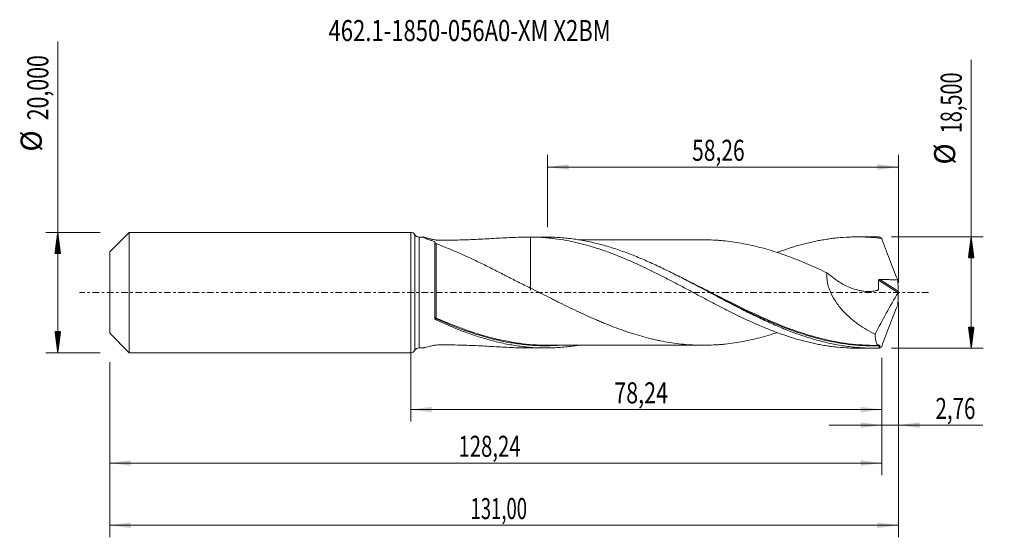
# Model space of a CAD drawing. Units: millimetres. Extents: x -65 to 99, y -41 to 45.
import ezdxf

# ---------------------------------------------------------------- set-up
doc = ezdxf.new("R2010")
doc.units = ezdxf.units.MM
doc.linetypes.add('CENTER', pattern=[47.5, 22, -8.5, 8.5, -8.5])
for name, color, linetype in [('1', 4, 'Continuous'), ('2', 7, 'Continuous'), ('SK1', 4, 'Continuous'), ('SK2', 7, 'Continuous'), ('SK4', 2, 'CENTER'), ('SK6', 5, 'Continuous')]:
    doc.layers.add(name, color=color, linetype=linetype)
doc.styles.add('iso_b_vert', font='simplex.shx')
doc.dimstyles.get("Standard").update_dxf_attribs({"dimtxt": 0.18, "dimasz": 0.18, "dimexe": 0.18, "dimexo": 0.0625, "dimgap": 0.09, "dimtad": 1, "dimzin": 0, "dimdsep": 52, "dimtxsty": 'Standard', "dimcen": 0.09, "dimadec": 0, "dimazin": 0, "dimtfac": 1, "dimtdec": 4, "dimtofl": 0, "dimtmove": 0, "dimatfit": 3, "dimfxl": 1, "dimtolj": 1, "dimtzin": 0, "dimarcsym": 0})

# ---------------------------------------------------------------- blocks, each defined once
blk = doc.blocks.new('_U0')
at = {"layer": 'SK2', "lineweight": 13}
for p, q in [((0, -1.5875), (0, -21.463398)), ((78.235, -10.8375), (78.235, -21.463398)), ((0, -19.463398), (78.235, -19.463398))]:
    blk.add_line(p, q, dxfattribs=at)
at = {"layer": 'SK2', "lineweight": 18}
for points in [[(0, -19.463398), (3.499998, -19.002615), (3.500002, -19.924182)], [(78.235, -19.463398), (74.735002, -19.924182), (74.734998, -19.002615)]]:
    blk.add_solid(points, dxfattribs=at)
at = {"layer": 'SK2', "lineweight": 13, "insert": (33.795935, -18.430765), "char_height": 3.5, "attachment_point": 7, "line_spacing_factor": 1.084337, "style": 'iso_b_vert'}
blk.add_mtext('\\W0.7495;78,24', dxfattribs=at)
blk = doc.blocks.new('_U1')
at = {"layer": 'SK2', "lineweight": 13}
for p, q in [((81, -1.5875), (81, -40.692985)), ((-50, -11.5875), (-50, -40.692985)), ((-50, -38.692985), (81, -38.692985))]:
    blk.add_line(p, q, dxfattribs=at)
at = {"layer": 'SK2', "lineweight": 18}
for points in [[(-50, -38.692985), (-46.500002, -38.232202), (-46.499998, -39.153769)], [(81, -38.692985), (77.500002, -39.153769), (77.499998, -38.232202)]]:
    blk.add_solid(points, dxfattribs=at)
at = {"layer": 'SK2', "lineweight": 13, "insert": (9.929835, -37.660352), "char_height": 3.5, "attachment_point": 7, "line_spacing_factor": 1.084337, "style": 'iso_b_vert'}
blk.add_mtext('\\W0.6440;131,00', dxfattribs=at)
blk = doc.blocks.new('_U2')
at = {"layer": 'SK2', "lineweight": 13}
for p, q in [((22.74, 10.8375), (22.74, 22.859119)), ((81, 1.5875), (81, 22.859119)), ((22.74, 20.859119), (81, 20.859119))]:
    blk.add_line(p, q, dxfattribs=at)
at = {"layer": 'SK2', "lineweight": 18}
for points in [[(22.74, 20.859119), (26.239998, 21.319903), (26.240002, 20.398335)], [(81, 20.859119), (77.500002, 20.398335), (77.499998, 21.319903)]]:
    blk.add_solid(points, dxfattribs=at)
at = {"layer": 'SK2', "lineweight": 13, "insert": (46.732701, 21.891753), "char_height": 3.5, "attachment_point": 7, "line_spacing_factor": 1.084337, "style": 'iso_b_vert'}
blk.add_mtext('\\W0.7317;58,26', dxfattribs=at)
blk = doc.blocks.new('_U3')
at = {"layer": 'SK2', "lineweight": 13}
for p, q in [((81, -1.5875), (81, -24.052503)), ((78.235, -10.8375), (78.235, -24.052503)), ((69.485, -22.052503), (94.996491, -22.052503))]:
    blk.add_line(p, q, dxfattribs=at)
at = {"layer": 'SK2', "lineweight": 18}
for points in [[(78.235, -22.052503), (74.735002, -22.513287), (74.734998, -21.591719)], [(81, -22.052503), (84.499998, -21.591719), (84.500002, -22.513287)]]:
    blk.add_solid(points, dxfattribs=at)
at = {"layer": 'SK2', "lineweight": 13, "insert": (87.15186, -21.01987), "char_height": 3.5, "attachment_point": 7, "line_spacing_factor": 1.084337, "style": 'iso_b_vert'}
blk.add_mtext('\\W0.7150;2,76', dxfattribs=at)
blk = doc.blocks.new('_U4')
at = {"layer": 'SK2', "lineweight": 13}
for p, q in [((78.235, -10.8375), (78.235, -30.343428)), ((-50, -11.5875), (-50, -30.343428)), ((-50, -28.343428), (78.235, -28.343428))]:
    blk.add_line(p, q, dxfattribs=at)
at = {"layer": 'SK2', "lineweight": 18}
for points in [[(-50, -28.343428), (-46.500002, -27.882645), (-46.499998, -28.804212)], [(78.235, -28.343428), (74.735002, -28.804212), (74.734998, -27.882645)]]:
    blk.add_solid(points, dxfattribs=at)
at = {"layer": 'SK2', "lineweight": 13, "insert": (7.925635, -27.310795), "char_height": 3.5, "attachment_point": 7, "line_spacing_factor": 1.084337, "style": 'iso_b_vert'}
blk.add_mtext('\\W0.7079;128,24', dxfattribs=at)

msp = doc.modelspace()

# ---------------------------------------------------------------- hatches: boundary and pattern name
at = {"layer": '2', "lineweight": 13}
h = msp.add_hatch(dxfattribs=at)
h.set_pattern_fill('ANSI31', color=256, scale=0.0062, style=0)
h.paths.add_polyline_path([(93.083, 9.25), (93.544, 5.75), (92.623, 5.75)])
h = msp.add_hatch(dxfattribs=at)
h.set_pattern_fill('ANSI31', color=256, scale=0.0062, style=0)
h.paths.add_polyline_path([(93.083, -9.25), (92.623, -5.75), (93.544, -5.75)])
at = {"layer": 'SK2', "lineweight": 13}
h = msp.add_hatch(dxfattribs=at)
h.set_pattern_fill('ANSI31', color=256, scale=0.0062, style=0)
h.paths.add_polyline_path([(-58.625, 10), (-58.164, 6.5), (-59.086, 6.5)])
h = msp.add_hatch(dxfattribs=at)
h.set_pattern_fill('ANSI31', color=256, scale=0.0062, style=0)
h.paths.add_polyline_path([(-58.625, -10), (-59.086, -6.5), (-58.164, -6.5)])

# ---------------------------------------------------------------- linework, layer by layer
at = {"layer": '1', "lineweight": 18}
for p, q in [((0, -10), (0, 10)), ((2.018, 9.202), (1.385, 9.202)), ((4, -4.315), (4, 8.42)), ((22.466, 9.215), (19.664, 9.213)), ((76.868, 9.249), (74.118, 9.247)), ((1.385, -9.202), (2.018, -9.202)), ((19.664, -9.213), (22.466, -9.215)), ((74.118, -9.247), (76.868, -9.249))]:
    msp.add_line(p, q, dxfattribs=at)
at = {"layer": '1', "lineweight": 13}
for p, q in [((0.692, 9.601), (0.692, -9.601)), ((1.385, 9.202), (1.385, -9.202)), ((77.68, 2.029), (80.953, -0.043)), ((77.903, 2.189), (80.969, 0.248))]:
    msp.add_line(p, q, dxfattribs=at)
at = {"layer": '1', "lineweight": 18}
for centre, start, end in [((0, 9.2), 30.08171, 90), ((1.384, 10.002), 210.08171, 270.03581), ((0, -9.2), 270, 329.91829), ((1.384, -10.002), 89.96419, 149.91829)]:
    msp.add_arc(centre, 0.8, start, end, dxfattribs=at)
at = {"layer": '1', "lineweight": 13}
for centre, major_axis, ratio, start_param, end_param in [((4.182, -4.263), (-0.0194, -0.0981), 0.561614, -1.9094183, -0.5556008), ((4.25, -4.286), (0.0408, 0.0913), 0.219748, 1.1119058, 2.6740527)]:
    msp.add_ellipse(centre, major_axis=major_axis, ratio=ratio, start_param=start_param, end_param=end_param, dxfattribs=at)
at = {"layer": '1', "lineweight": 18}
for points, knots in [([(4, 8.42), (3.816, 8.491), (3.636, 8.56), (3.293, 8.69), (3.129, 8.752), (2.898, 8.84), (2.823, 8.868), (2.68, 8.922), (2.612, 8.948), (2.418, 9.021), (2.306, 9.064), (2.172, 9.117), (2.133, 9.133), (2.068, 9.16), (2.043, 9.172), (2.01, 9.189), (2, 9.195), (2, 9.201), (2.003, 9.202), (2.011, 9.202)], [0, 0, 0, 0, 0.1714305, 0.1714305, 0.342861, 0.342861, 0.4285763, 0.4285763, 0.5142915, 0.5142915, 0.685722, 0.685722, 0.7714373, 0.7714373, 0.8571525, 0.8571525, 0.9428678, 0.9428678, 1, 1, 1, 1]), ([(2.067, 9.195), (2.077, 9.193), (2.088, 9.191), (2.133, 9.182), (2.175, 9.173), (2.322, 9.14), (2.446, 9.111), (2.733, 9.042), (2.898, 9.002), (3.25, 8.918), (3.44, 8.873), (3.736, 8.805), (3.837, 8.781), (3.965, 8.752), (3.991, 8.746), (4.049, 8.737), (4.08, 8.734), (4.173, 8.727), (4.238, 8.727), (4.558, 8.721), (4.814, 8.717), (6.096, 8.704), (7.12, 8.712), (8.654, 8.748), (9.165, 8.764), (10.179, 8.802), (10.683, 8.824), (12.184, 8.897), (13.172, 8.954), (15.126, 9.064), (16.091, 9.117), (18.004, 9.193), (18.952, 9.216), (19.892, 9.213)], [0, 0, 0, 0, 0.0069897, 0.0069897, 0.0264605, 0.0264605, 0.0654021, 0.0654021, 0.1043437, 0.1043437, 0.1432853, 0.1432853, 0.1627561, 0.1627561, 0.1676237, 0.1676237, 0.1724914, 0.1724914, 0.1822268, 0.1822268, 0.2211684, 0.2211684, 0.3769347, 0.3769347, 0.4548179, 0.4548179, 0.5327011, 0.5327011, 0.6884674, 0.6884674, 0.8442337, 0.8442337, 1, 1, 1, 1]), ([(4.251, 8.118), (4.237, 8.124), (4.222, 8.13), (4.192, 8.144), (4.175, 8.153), (4.142, 8.172), (4.124, 8.182), (4.091, 8.205), (4.075, 8.217), (4.05, 8.239), (4.04, 8.25), (4.023, 8.268), (4.017, 8.277), (4.003, 8.301), (4, 8.313), (4, 8.324)], [0, 0, 0, 0, 0.125, 0.125, 0.25, 0.25, 0.375, 0.375, 0.5, 0.5, 0.625, 0.625, 0.75, 0.75, 1, 1, 1, 1]), ([(19.892, 9.213), (19.892, 8.755), (19.892, 8.293), (19.892, 7.521), (19.892, 7.211), (19.892, 6.599), (19.892, 6.295), (19.892, 5.393), (19.892, 4.802), (19.892, 3.93), (19.892, 3.642), (19.892, 3.071), (19.892, 2.79), (19.892, 2.238), (19.892, 1.967), (19.892, 1.567), (19.892, 1.435), (19.892, 1.239), (19.892, 1.141), (19.892, 1.045), (19.892, 0.98), (19.892, 0.947), (19.892, 0.907), (19.892, 0.895), (19.892, 0.877), (19.892, 0.871), (19.892, 0.854), (19.892, 0.822), (19.892, 0.791), (19.892, 0.731), (19.892, 0.694), (19.892, 0.591), (19.892, 0.535), (19.892, 0.4), (19.892, 0.358), (19.892, 0.369), (19.892, 0.385), (19.892, 0.429), (19.892, 0.447), (19.892, 0.489), (19.892, 0.513), (19.892, 0.595), (19.892, 0.66), (19.892, 0.739)], [0, 0, 0, 0, 0.0915814, 0.0915814, 0.1522369, 0.1522369, 0.2128924, 0.2128924, 0.3342033, 0.3342033, 0.3948588, 0.3948588, 0.4555143, 0.4555143, 0.5161697, 0.5161697, 0.5464975, 0.5464975, 0.5616613, 0.5692433, 0.5692433, 0.5768252, 0.5768252, 0.5806162, 0.5806162, 0.5844071, 0.5844071, 0.5919891, 0.607153, 0.607153, 0.6374807, 0.6374807, 0.6981362, 0.6981362, 0.8194471, 0.8194471, 0.8801026, 0.8801026, 0.9104303, 0.9104303, 0.9407581, 0.9407581, 1, 1, 1, 1]), ([(19.892, 9.213), (20.505, 9.21), (21.116, 9.19), (22.031, 9.135), (22.335, 9.112), (22.942, 9.058), (23.245, 9.027), (24.155, 8.921), (24.761, 8.835), (25.971, 8.629), (26.575, 8.51), (27.785, 8.242), (28.391, 8.093), (29.301, 7.846), (29.604, 7.759), (30.212, 7.58), (30.517, 7.487), (31.127, 7.293), (31.432, 7.193), (32.044, 6.985), (32.351, 6.877), (33.269, 6.544), (33.879, 6.311), (34.793, 5.946), (35.097, 5.822), (35.703, 5.567), (36.006, 5.437), (36.915, 5.041), (37.52, 4.769), (38.73, 4.207), (39.334, 3.915), (40.545, 3.323), (41.151, 3.021), (42.061, 2.557), (42.365, 2.4), (42.973, 2.085), (43.277, 1.927), (43.888, 1.609), (44.194, 1.448), (44.806, 1.125), (45.113, 0.963), (46.03, 0.474), (46.639, 0.149), (47.552, -0.336), (47.855, -0.497), (48.462, -0.82), (48.764, -0.982), (49.672, -1.463), (50.277, -1.779), (51.487, -2.407), (52.09, -2.719), (53.301, -3.328), (53.907, -3.627), (54.817, -4.068), (55.121, -4.213), (55.729, -4.5), (56.034, -4.641), (56.645, -4.92), (56.951, -5.057), (57.564, -5.327), (57.87, -5.46), (58.786, -5.851), (59.395, -6.099), (60.307, -6.452), (60.61, -6.567), (61.216, -6.791), (61.518, -6.901), (62.426, -7.217), (63.031, -7.414), (64.24, -7.782), (64.843, -7.953), (66.054, -8.263), (66.66, -8.403), (67.571, -8.591), (67.874, -8.651), (68.483, -8.76), (68.788, -8.811), (69.399, -8.905), (69.706, -8.947), (70.319, -9.025), (70.624, -9.059), (71.54, -9.149), (72.149, -9.192), (73.062, -9.231), (73.366, -9.24), (73.819, -9.246), (73.969, -9.247), (74.118, -9.247)], [0, 0, 0, 0, 0.0336174, 0.0336174, 0.0504261, 0.0504261, 0.0672348, 0.0672348, 0.1008523, 0.1008523, 0.1344697, 0.1344697, 0.1680871, 0.1680871, 0.1848958, 0.1848958, 0.2017045, 0.2017045, 0.2185132, 0.2185132, 0.2353219, 0.2353219, 0.2689393, 0.2689393, 0.2857481, 0.2857481, 0.3025568, 0.3025568, 0.3361742, 0.3361742, 0.3697916, 0.3697916, 0.403409, 0.403409, 0.4202177, 0.4202177, 0.4370264, 0.4370264, 0.4538351, 0.4538351, 0.4706438, 0.4706438, 0.5042613, 0.5042613, 0.52107, 0.52107, 0.5378787, 0.5378787, 0.5714961, 0.5714961, 0.6051135, 0.6051135, 0.6387309, 0.6387309, 0.6555396, 0.6555396, 0.6723484, 0.6723484, 0.6891571, 0.6891571, 0.7059658, 0.7059658, 0.7395832, 0.7395832, 0.7563919, 0.7563919, 0.7732006, 0.7732006, 0.806818, 0.806818, 0.8404354, 0.8404354, 0.8740529, 0.8740529, 0.8908616, 0.8908616, 0.9076703, 0.9076703, 0.924479, 0.924479, 0.9412877, 0.9412877, 0.9749051, 0.9749051, 0.9917138, 0.9917138, 1, 1, 1, 1]), ([(77.744, -9.238), (77.36, -9.248), (76.977, -9.251), (76.209, -9.244), (75.825, -9.234), (74.675, -9.183), (73.91, -9.122), (72.378, -8.946), (71.612, -8.832), (70.077, -8.552), (69.311, -8.386), (67.779, -8.007), (67.014, -7.794), (65.863, -7.44), (65.479, -7.316), (64.712, -7.058), (64.329, -6.924), (63.18, -6.507), (62.414, -6.21), (60.881, -5.579), (60.113, -5.246), (58.58, -4.552), (57.815, -4.192), (56.665, -3.633), (56.282, -3.444), (55.515, -3.061), (55.131, -2.867), (53.213, -1.887), (51.684, -1.075), (48.613, 0.562), (47.083, 1.38), (45.166, 2.373), (44.781, 2.57), (44.014, 2.96), (43.631, 3.153), (42.481, 3.724), (41.716, 4.094), (40.182, 4.809), (39.414, 5.154), (37.88, 5.811), (37.114, 6.122), (35.965, 6.562), (35.582, 6.704), (34.814, 6.978), (34.43, 7.11), (33.279, 7.489), (32.513, 7.72), (30.98, 8.136), (30.214, 8.321), (28.678, 8.641), (27.911, 8.775), (26.379, 8.992), (25.613, 9.074), (24.462, 9.158), (24.077, 9.179), (23.31, 9.207), (22.926, 9.214), (22.518, 9.215), (22.493, 9.215), (22.467, 9.215)], [0, 0, 0, 0, 0.0208047, 0.0208047, 0.0416095, 0.0416095, 0.0832189, 0.0832189, 0.1248284, 0.1248284, 0.1664378, 0.1664378, 0.2080473, 0.2080473, 0.228852, 0.228852, 0.2496567, 0.2496567, 0.2912662, 0.2912662, 0.3328756, 0.3328756, 0.3744851, 0.3744851, 0.3952898, 0.3952898, 0.4160945, 0.4160945, 0.4993134, 0.4993134, 0.5825324, 0.5825324, 0.6033371, 0.6033371, 0.6241418, 0.6241418, 0.6657513, 0.6657513, 0.7073607, 0.7073607, 0.7489702, 0.7489702, 0.7697749, 0.7697749, 0.7905796, 0.7905796, 0.8321891, 0.8321891, 0.8737985, 0.8737985, 0.915408, 0.915408, 0.9570174, 0.9570174, 0.9778222, 0.9778222, 0.9986269, 0.9986269, 1, 1, 1, 1]), ([(48.718, 8.765), (48.683, 8.765), (48.448, 8.766), (48.015, 8.766), (47.434, 8.767), (46.744, 8.766), (45.944, 8.765), (45.007, 8.765), (44.015, 8.762), (42.943, 8.762), (41.769, 8.763), (40.554, 8.765), (39.362, 8.759), (38.227, 8.76), (37.083, 8.761), (35.908, 8.762), (34.728, 8.757), (33.615, 8.758), (32.564, 8.758), (31.518, 8.759), (30.398, 8.756), (29.235, 8.756), (28.36, 8.756), (27.908, 8.755), (27.834, 8.755)], [0, 0, 0, 0, 0.0051195, 0.0341867, 0.0623869, 0.0888436, 0.1331942, 0.1773458, 0.2234594, 0.2754765, 0.3317016, 0.3917643, 0.4502167, 0.5027571, 0.5547393, 0.6145164, 0.6714365, 0.7241622, 0.7743561, 0.8223327, 0.8743784, 0.9351517, 0.9893898, 1, 1, 1, 1]), ([(48.72, 8.765), (48.857, 8.764), (48.993, 8.762), (49.642, 8.751), (50.155, 8.731), (50.925, 8.686), (51.182, 8.669), (51.695, 8.628), (51.952, 8.604), (52.722, 8.522), (53.235, 8.456), (54.26, 8.302), (54.771, 8.214), (55.796, 8.02), (56.308, 7.913), (57.334, 7.675), (57.848, 7.545), (58.875, 7.265), (59.387, 7.116), (60.413, 6.802), (60.925, 6.636), (61.949, 6.284), (62.461, 6.1), (63.487, 5.716), (64, 5.516), (65.027, 5.102), (65.54, 4.889), (66.565, 4.451), (67.077, 4.225), (68.101, 3.762), (68.613, 3.526), (69.126, 3.285)], [0, 0, 0, 0, 0.0200892, 0.0200892, 0.095467, 0.095467, 0.1331558, 0.1331558, 0.1708447, 0.1708447, 0.2462225, 0.2462225, 0.3216002, 0.3216002, 0.396978, 0.396978, 0.4723557, 0.4723557, 0.5477335, 0.5477335, 0.6231112, 0.6231112, 0.698489, 0.698489, 0.7738667, 0.7738667, 0.8492445, 0.8492445, 0.9246222, 0.9246222, 1, 1, 1, 1]), ([(60.854, 6.657), (60.874, 6.665), (60.893, 6.672), (61.216, 6.791), (61.518, 6.901), (62.426, 7.217), (63.031, 7.414), (64.24, 7.782), (64.843, 7.953), (66.054, 8.263), (66.66, 8.403), (67.571, 8.591), (67.874, 8.651), (68.483, 8.76), (68.788, 8.811), (69.399, 8.905), (69.706, 8.947), (70.319, 9.025), (70.624, 9.059), (71.54, 9.149), (72.149, 9.192), (73.062, 9.231), (73.366, 9.24), (73.973, 9.248), (74.276, 9.249), (75.186, 9.236), (75.794, 9.211), (77.008, 9.126), (77.615, 9.067), (78.224, 8.991)], [0, 0, 0, 0, 0.0034094, 0.0034094, 0.0558616, 0.0558616, 0.1607658, 0.1607658, 0.2656701, 0.2656701, 0.3705744, 0.3705744, 0.4230265, 0.4230265, 0.4754786, 0.4754786, 0.5279308, 0.5279308, 0.5803829, 0.5803829, 0.6852872, 0.6852872, 0.7377393, 0.7377393, 0.7901915, 0.7901915, 0.8950957, 0.8950957, 1, 1, 1, 1]), ([(78.224, 8.991), (78.136, 9.057), (78.052, 9.112), (77.931, 9.174), (77.892, 9.192), (77.816, 9.22), (77.779, 9.231), (77.744, 9.238)], [0, 0, 0, 0, 0.5, 0.5, 0.75, 0.75, 1, 1, 1, 1]), ([(78.224, 8.991), (78.428, 8.413), (78.638, 7.835), (79.065, 6.681), (79.283, 6.104), (79.728, 4.953), (79.954, 4.378), (80.412, 3.235), (80.644, 2.665), (80.879, 2.098)], [0, 0, 0, 0, 0.25, 0.25, 0.5, 0.5, 0.75, 0.75, 1, 1, 1, 1]), ([(19.892, 0.741), (19.544, 0.906), (19.197, 1.073), (18.506, 1.412), (18.161, 1.583), (17.133, 2.101), (16.451, 2.45), (15.094, 3.147), (14.421, 3.493), (13.419, 4), (13.086, 4.167), (12.422, 4.497), (12.09, 4.66), (11.099, 5.143), (10.442, 5.456), (9.461, 5.91), (9.135, 6.058), (8.486, 6.35), (8.162, 6.493), (7.198, 6.913), (6.571, 7.178), (5.665, 7.552), (5.369, 7.672), (4.795, 7.903), (4.516, 8.014), (4.251, 8.118)], [0, 0, 0, 0, 0.0625, 0.0625, 0.125, 0.125, 0.25, 0.25, 0.375, 0.375, 0.4375, 0.4375, 0.5, 0.5, 0.625, 0.625, 0.6875, 0.6875, 0.75, 0.75, 0.875, 0.875, 0.9375, 0.9375, 1, 1, 1, 1]), ([(69.126, 3.285), (69.103, 3.007), (69.102, 2.723), (69.132, 2.288), (69.147, 2.14), (69.188, 1.847), (69.214, 1.7), (69.305, 1.264), (69.384, 0.976), (69.578, 0.405), (69.692, 0.121), (70.073, -0.702), (70.376, -1.218), (70.802, -1.831), (70.89, -1.953), (71.068, -2.191), (71.159, -2.308), (71.436, -2.652), (71.627, -2.872), (72.214, -3.51), (72.627, -3.903), (73.271, -4.458), (73.49, -4.637), (73.932, -4.98), (74.155, -5.145), (74.829, -5.619), (75.285, -5.91), (76.209, -6.449), (76.677, -6.697), (77.151, -6.925)], [0, 0, 0, 0, 0.0625, 0.0625, 0.09375, 0.09375, 0.125, 0.125, 0.1875, 0.1875, 0.25, 0.25, 0.375, 0.375, 0.40625, 0.40625, 0.4375, 0.4375, 0.5, 0.5, 0.625, 0.625, 0.6875, 0.6875, 0.75, 0.75, 0.875, 0.875, 1, 1, 1, 1]), ([(69.126, 3.285), (69.496, 2.955), (69.877, 2.647), (70.464, 2.217), (70.662, 2.079), (71.064, 1.815), (71.269, 1.688), (71.886, 1.328), (72.3, 1.117), (73.135, 0.751), (73.554, 0.596), (74.189, 0.413), (74.401, 0.36), (74.828, 0.271), (75.042, 0.236), (75.686, 0.159), (76.109, 0.148), (76.731, 0.202), (76.936, 0.232), (77.239, 0.298), (77.338, 0.323), (77.462, 0.358), (77.498, 0.369), (77.535, 0.381), (77.559, 0.389), (77.572, 0.393), (77.595, 0.403), (77.606, 0.41), (77.625, 0.426), (77.634, 0.436), (77.648, 0.46), (77.653, 0.474), (77.658, 0.504), (77.66, 0.519), (77.664, 0.565), (77.667, 0.595), (77.673, 0.656), (77.68, 0.748), (77.686, 0.841), (77.696, 1.026), (77.7, 1.15), (77.704, 1.526), (77.696, 1.777), (77.68, 2.029)], [0, 0, 0, 0, 0.125, 0.125, 0.1875, 0.1875, 0.25, 0.25, 0.375, 0.375, 0.5, 0.5, 0.5625, 0.5625, 0.625, 0.625, 0.75, 0.75, 0.8125, 0.8125, 0.84375, 0.84375, 0.8515625, 0.8554687, 0.8554687, 0.859375, 0.859375, 0.8632812, 0.8632812, 0.8671875, 0.8671875, 0.8710937, 0.8710937, 0.875, 0.875, 0.8828125, 0.8828125, 0.890625, 0.90625, 0.90625, 0.9375, 0.9375, 1, 1, 1, 1]), ([(77.68, 2.029), (77.679, 2.054), (77.684, 2.08), (77.709, 2.125), (77.729, 2.143), (77.774, 2.17), (77.799, 2.179), (77.85, 2.189), (77.877, 2.19), (77.903, 2.189)], [0, 0, 0, 0, 0.25, 0.25, 0.5, 0.5, 0.75, 0.75, 1, 1, 1, 1]), ([(77.903, 2.189), (78.399, 2.173), (78.895, 2.156), (79.639, 2.133), (79.887, 2.125), (80.383, 2.111), (80.631, 2.104), (80.879, 2.098)], [0, 0, 0, 0, 0.5, 0.5, 0.75, 0.75, 1, 1, 1, 1]), ([(60.852, -6.657), (60.535, -6.761), (60.217, -6.862), (59.385, -7.117), (58.871, -7.266), (57.844, -7.546), (57.332, -7.675), (56.307, -7.913), (55.794, -8.02), (54.77, -8.215), (54.258, -8.303), (53.232, -8.456), (52.719, -8.523), (51.948, -8.604), (51.691, -8.628), (51.179, -8.669), (50.922, -8.686), (50.153, -8.731), (49.641, -8.751), (48.616, -8.769), (48.105, -8.767), (47.336, -8.746), (47.079, -8.736), (46.566, -8.709), (46.309, -8.692), (45.538, -8.635), (45.025, -8.585), (44, -8.463), (43.487, -8.392), (42.462, -8.228), (41.951, -8.135), (41.182, -7.98), (40.925, -7.926), (40.412, -7.811), (40.155, -7.75), (39.384, -7.561), (38.87, -7.426), (37.844, -7.137), (37.332, -6.984), (36.563, -6.741), (36.306, -6.657), (35.794, -6.485), (35.537, -6.396), (34.768, -6.124), (34.255, -5.936), (33.227, -5.544), (32.713, -5.341), (31.944, -5.025), (31.687, -4.918), (31.175, -4.701), (30.918, -4.591), (30.149, -4.257), (29.637, -4.029), (28.613, -3.561), (28.1, -3.322), (27.073, -2.837), (26.558, -2.59), (25.532, -2.088), (25.019, -1.836), (24.25, -1.454), (23.994, -1.326), (23.482, -1.07), (23.226, -0.941), (21.946, -0.296), (20.921, 0.223), (19.892, 0.741)], [0, 0, 0, 0, 0.023291, 0.023291, 0.0608567, 0.0608567, 0.0984224, 0.0984224, 0.1359882, 0.1359882, 0.1735539, 0.1735539, 0.2111196, 0.2111196, 0.2299025, 0.2299025, 0.2486854, 0.2486854, 0.2862511, 0.2862511, 0.3238168, 0.3238168, 0.3425997, 0.3425997, 0.3613826, 0.3613826, 0.3989483, 0.3989483, 0.436514, 0.436514, 0.4740798, 0.4740798, 0.4928626, 0.4928626, 0.5116455, 0.5116455, 0.5492112, 0.5492112, 0.586777, 0.586777, 0.6055598, 0.6055598, 0.6243427, 0.6243427, 0.6619084, 0.6619084, 0.6994741, 0.6994741, 0.718257, 0.718257, 0.7370399, 0.7370399, 0.7746056, 0.7746056, 0.8121713, 0.8121713, 0.8497371, 0.8497371, 0.8873028, 0.8873028, 0.9060857, 0.9060857, 0.9248685, 0.9248685, 1, 1, 1, 1]), ([(81, 0.064), (80.994, 0.045), (80.986, 0.026), (80.97, -0.011), (80.961, -0.028), (80.953, -0.043)], [0, 0, 0, 0, 0.5, 0.5, 1, 1, 1, 1]), ([(80.969, 0.248), (80.97, 0.223), (80.973, 0.194), (80.984, 0.131), (80.991, 0.098), (81, 0.064)], [0, 0, 0, 0, 0.5, 0.5, 1, 1, 1, 1]), ([(49.693, -0.013), (49.893, -0.116), (50.093, -0.218), (51.832, -1.109), (53.369, -1.892), (56.459, -3.404), (57.988, -4.12), (60.736, -5.308), (61.957, -5.8), (63.18, -6.246)], [0, 0, 0, 0, 0.0442369, 0.0442369, 0.3852156, 0.3852156, 0.7261943, 0.7261943, 1, 1, 1, 1]), ([(80.969, -0.248), (80.97, -0.223), (80.973, -0.194), (80.984, -0.131), (80.991, -0.098), (81, -0.064)], [0, 0, 0, 0, 0.5, 0.5, 1, 1, 1, 1]), ([(78.224, -8.991), (78.43, -8.408), (78.64, -7.828), (79.069, -6.671), (79.287, -6.095), (79.951, -4.373), (80.409, -3.233), (80.879, -2.098)], [0, 0, 0, 0, 0.25, 0.25, 0.5, 0.5, 1, 1, 1, 1]), ([(4, -4.211), (4, -4.224), (4.003, -4.237), (4.015, -4.262), (4.023, -4.274), (4.046, -4.297), (4.061, -4.308), (4.095, -4.326), (4.114, -4.334), (4.136, -4.341)], [0, 0, 0, 0, 0.25, 0.25, 0.5, 0.5, 0.75, 0.75, 1, 1, 1, 1]), ([(4.133, -4.509), (4.113, -4.5), (4.094, -4.488), (4.062, -4.461), (4.047, -4.446), (4.013, -4.395), (4, -4.356), (4, -4.315)], [0, 0, 0, 0, 0.25, 0.25, 0.5, 0.5, 1, 1, 1, 1]), ([(27.848, -8.777), (27.614, -8.815), (27.379, -8.851), (26.379, -8.992), (25.612, -9.074), (24.461, -9.158), (24.077, -9.179), (23.309, -9.207), (22.926, -9.214), (21.776, -9.216), (21.01, -9.191), (19.476, -9.085), (18.707, -9.005), (17.174, -8.793), (16.408, -8.662), (15.258, -8.426), (14.874, -8.341), (14.106, -8.159), (13.722, -8.062), (12.571, -7.753), (11.804, -7.525), (10.654, -7.149), (10.271, -7.018), (9.504, -6.747), (9.119, -6.606), (7.199, -5.878), (5.669, -5.222), (4.133, -4.509)], [0, 0, 0, 0, 0.0296912, 0.0296912, 0.1267221, 0.1267221, 0.1752376, 0.1752376, 0.223753, 0.223753, 0.3207839, 0.3207839, 0.4178147, 0.4178147, 0.5148456, 0.5148456, 0.5633611, 0.5633611, 0.6118765, 0.6118765, 0.7089074, 0.7089074, 0.7574228, 0.7574228, 0.8059382, 0.8059382, 1, 1, 1, 1]), ([(4.205, -4.363), (5.751, -5.05), (7.282, -5.679), (8.929, -6.276), (9.049, -6.319), (9.169, -6.362)], [0, 0, 0, 0, 0.9269986, 0.9269986, 1, 1, 1, 1]), ([(22.647, -8.753), (22.642, -8.753), (22.636, -8.753), (21.1, -8.749), (19.569, -8.643), (17.643, -8.383), (17.256, -8.325), (16.485, -8.196), (16.1, -8.125), (14.948, -7.897), (14.183, -7.721), (12.905, -7.391), (12.391, -7.249), (11.878, -7.097)], [0, 0, 0, 0, 0.0016021, 0.0016021, 0.4288154, 0.4288154, 0.5356188, 0.5356188, 0.6424221, 0.6424221, 0.8560288, 0.8560288, 1, 1, 1, 1]), ([(77.9, -8.778), (74.819, -8.85), (71.779, -8.501), (68.31, -7.679), (67.924, -7.582), (67.401, -7.443), (67.263, -7.406), (67.126, -7.368)], [0, 0, 0, 0, 0.8548835, 0.8548835, 0.961744, 0.961744, 1, 1, 1, 1]), ([(77.151, -6.925), (77.15, -7.248), (77.164, -7.531), (77.209, -7.896), (77.228, -8.008), (77.275, -8.21), (77.302, -8.3), (77.396, -8.535), (77.473, -8.647), (77.615, -8.747), (77.666, -8.769), (77.778, -8.79), (77.837, -8.79), (77.9, -8.778)], [0, 0, 0, 0, 0.25, 0.25, 0.375, 0.375, 0.5, 0.5, 0.75, 0.75, 0.875, 0.875, 1, 1, 1, 1]), ([(2.011, -9.202), (2.014, -9.202), (2.019, -9.202), (2.042, -9.2), (2.067, -9.196), (2.133, -9.182), (2.175, -9.173), (2.322, -9.14), (2.446, -9.111), (2.733, -9.042), (2.898, -9.002), (3.25, -8.918), (3.44, -8.873), (3.736, -8.805), (3.837, -8.781), (3.965, -8.752), (3.991, -8.746), (4.049, -8.737), (4.08, -8.734), (4.173, -8.727), (4.238, -8.727), (4.558, -8.721), (4.814, -8.717), (6.096, -8.704), (7.12, -8.712), (8.654, -8.748), (9.165, -8.764), (10.179, -8.802), (10.683, -8.824), (12.184, -8.897), (13.172, -8.954), (15.126, -9.064), (16.091, -9.117), (17.927, -9.19), (18.799, -9.213), (19.665, -9.213)], [0, 0, 0, 0, 0.0064512, 0.0064512, 0.0257975, 0.0257975, 0.0451438, 0.0451438, 0.0838364, 0.0838364, 0.122529, 0.122529, 0.1612216, 0.1612216, 0.1805679, 0.1805679, 0.1854045, 0.1854045, 0.190241, 0.190241, 0.1999142, 0.1999142, 0.2386068, 0.2386068, 0.3933772, 0.3933772, 0.4707624, 0.4707624, 0.5481476, 0.5481476, 0.7029181, 0.7029181, 0.8576885, 0.8576885, 1, 1, 1, 1]), ([(22.687, -8.753), (23.005, -8.753), (23.627, -8.753), (24.493, -8.754), (25.226, -8.755), (25.897, -8.755), (26.54, -8.755), (27.223, -8.755), (27.89, -8.756), (28.577, -8.756), (29.295, -8.756), (30.054, -8.756), (30.892, -8.757), (31.932, -8.759), (33.149, -8.758), (34.45, -8.757), (35.654, -8.761), (36.715, -8.761), (37.628, -8.76), (38.428, -8.76), (39.175, -8.76), (39.94, -8.762), (40.768, -8.765), (41.687, -8.763), (42.745, -8.763), (43.926, -8.761), (45.138, -8.765), (46.275, -8.765), (47.286, -8.768), (48.066, -8.766), (48.507, -8.766), (48.649, -8.765)], [0, 0, 0, 0, 0.0366925, 0.0718535, 0.100077, 0.1213777, 0.1493271, 0.1748355, 0.2001599, 0.2265934, 0.2542048, 0.2830151, 0.3143001, 0.3510975, 0.4030584, 0.4549786, 0.501389, 0.5421498, 0.5774736, 0.6068683, 0.6346014, 0.6637011, 0.6952664, 0.7302244, 0.7699529, 0.8174283, 0.8666583, 0.9100092, 0.9488336, 0.983436, 1, 1, 1, 1]), ([(78.224, -8.991), (78.136, -9.057), (78.052, -9.112), (77.931, -9.174), (77.892, -9.192), (77.816, -9.22), (77.779, -9.231), (77.744, -9.238)], [0, 0, 0, 0, 0.5, 0.5, 0.75, 0.75, 1, 1, 1, 1]), ([(77.9, -8.778), (77.904, -8.777), (77.907, -8.778), (77.91, -8.785), (77.912, -8.79), (77.911, -8.807), (77.909, -8.818), (77.902, -8.844), (77.897, -8.858), (77.892, -8.871)], [0, 0, 0, 0, 0.25, 0.25, 0.5, 0.5, 0.75, 0.75, 1, 1, 1, 1])]:
    msp.add_open_spline(points, degree=3, knots=knots, dxfattribs=at)
for points, degree in [([(77.744, 9.238), (77.451, 9.246), (77.158, 9.249), (76.866, 9.249)], 3), ([(80.879, 2.098), (80.92, 1.481), (80.95, 0.864), (80.969, 0.248)], 3), ([(81, 0.064), (81, 0.021), (81, -0.021), (81, -0.064)], 3), ([(49.672, -0.002), (49.672, -0.002), (49.672, -0.002)], 2), ([(80.953, -0.043), (79.598, -2.257), (78.33, -4.55), (77.151, -6.925)], 3), ([(80.879, -2.098), (80.92, -1.481), (80.95, -0.864), (80.969, -0.248)], 3), ([(77.072, -8.787), (77.419, -8.788), (77.761, -8.785)], 2), ([(77.892, -8.871), (77.842, -8.994), (77.793, -9.116), (77.744, -9.238)], 3)]:
    msp.add_open_spline(points, degree=degree, dxfattribs=at)
at = {"layer": '1', "lineweight": 13}
for points, knots in [([(4.25, -4.237), (4.25, -3.965), (4.25, -3.685), (4.25, -3.113), (4.25, -2.819), (4.25, -1.93), (4.25, -1.327), (4.25, -0.558), (4.25, -0.403), (4.25, -0.093), (4.25, 0.063), (4.25, 0.528), (4.25, 0.836), (4.25, 1.445), (4.25, 1.747), (4.25, 2.196), (4.25, 2.345), (4.25, 2.642), (4.25, 2.79), (4.25, 3.23), (4.25, 3.516), (4.25, 4.074), (4.25, 4.346), (4.25, 5.14), (4.25, 5.625), (4.25, 6.289), (4.25, 6.5), (4.25, 6.799), (4.25, 6.896), (4.25, 7.083), (4.25, 7.172), (4.25, 7.601), (4.251, 7.889), (4.251, 8.118)], [0, 0, 0, 0, 0.0625, 0.0625, 0.125, 0.125, 0.25, 0.25, 0.28125, 0.28125, 0.3125, 0.3125, 0.375, 0.375, 0.4375, 0.4375, 0.46875, 0.46875, 0.5, 0.5, 0.5625, 0.5625, 0.625, 0.625, 0.75, 0.75, 0.8125, 0.8125, 0.84375, 0.84375, 0.875, 0.875, 1, 1, 1, 1]), ([(67.126, -7.368), (66.879, -7.299), (66.633, -7.229), (65.62, -6.931), (64.857, -6.685), (62.57, -5.894), (61.051, -5.294), (58.003, -3.982), (56.474, -3.269), (53.386, -1.77), (51.85, -0.994), (49.541, 0.175), (48.77, 0.566), (47.226, 1.343), (46.456, 1.728), (45.638, 2.13), (45.588, 2.154), (45.539, 2.178)], [0, 0, 0, 0, 0.0342035, 0.0342035, 0.1407565, 0.1407565, 0.3538625, 0.3538625, 0.5669686, 0.5669686, 0.7800746, 0.7800746, 0.8866276, 0.8866276, 0.9931807, 0.9931807, 1, 1, 1, 1]), ([(4, -4.211), (4, -4.212), (4.003, -4.213), (4.015, -4.215), (4.023, -4.216), (4.046, -4.218), (4.061, -4.218), (4.095, -4.22), (4.114, -4.22), (4.136, -4.221)], [0, 0, 0, 0, 0.25, 0.25, 0.5, 0.5, 0.75, 0.75, 1, 1, 1, 1]), ([(4.133, -4.509), (4.133, -4.5), (4.133, -4.492), (4.134, -4.436), (4.135, -4.388), (4.136, -4.341)], [0, 0, 0, 0, 0.1551665, 0.1551665, 1, 1, 1, 1]), ([(11.878, -7.097), (10.867, -6.798), (9.858, -6.463), (7.323, -5.545), (5.794, -4.92), (4.25, -4.237)], [0, 0, 0, 0, 0.3986768, 0.3986768, 1, 1, 1, 1]), ([(9.169, -6.362), (10.575, -6.861), (11.977, -7.297), (14.149, -7.853), (14.915, -8.027), (16.067, -8.253), (16.452, -8.322), (17.224, -8.449), (17.611, -8.506), (19.538, -8.758), (21.069, -8.857), (23.379, -8.849), (24.159, -8.82), (24.94, -8.764)], [0, 0, 0, 0, 0.2685664, 0.2685664, 0.4143284, 0.4143284, 0.4872094, 0.4872094, 0.5600904, 0.5600904, 0.8516144, 0.8516144, 1, 1, 1, 1]), ([(63.18, -6.246), (63.48, -6.355), (63.78, -6.462), (64.843, -6.829), (65.607, -7.074), (66.757, -7.411), (67.142, -7.518), (67.912, -7.721), (68.298, -7.818), (70.226, -8.269), (71.758, -8.533), (74.819, -8.857), (76.35, -8.918), (77.892, -8.871)], [0, 0, 0, 0, 0.0616205, 0.0616205, 0.2180171, 0.2180171, 0.2962153, 0.2962153, 0.3744136, 0.3744136, 0.6872068, 0.6872068, 1, 1, 1, 1])]:
    msp.add_open_spline(points, degree=3, knots=knots, dxfattribs=at)
for points in [[(4.25, -4.237), (4.211, -4.227), (4.172, -4.221), (4.136, -4.221)], [(4.136, -4.341), (4.158, -4.345), (4.181, -4.353), (4.205, -4.363)]]:
    msp.add_open_spline(points, degree=3, dxfattribs=at)
at = {"layer": '2', "lineweight": 13}
for p, q in [((93.083, -9.25), (93.083, 38.7)), ((79.823, 9.25), (95.083, 9.25)), ((79.823, -9.25), (95.083, -9.25))]:
    msp.add_line(p, q, dxfattribs=at)
at = {"layer": 'SK1', "lineweight": 18}
for p, q in [((-46.745, 10), (-50, 6.745)), ((-46.745, 10), (-46.745, -10)), ((0, 10), (-46.745, 10)), ((0, -10), (0, 10)), ((-50, 6.745), (-50, -6.745)), ((-50, -6.745), (-46.745, -10)), ((-46.745, -10), (0, -10))]:
    msp.add_line(p, q, dxfattribs=at)
at = {"layer": 'SK2', "lineweight": 13}
for p, q in [((-58.625, -10), (-58.625, 41.732)), ((-51.587, 10), (-60.625, 10)), ((-51.587, -10), (-60.625, -10))]:
    msp.add_line(p, q, dxfattribs=at)
at = {"layer": 'SK4', "lineweight": 18, "ltscale": 0.05}
msp.add_line((86, 0), (-55, 0), dxfattribs=at)

# ---------------------------------------------------------------- texts
at = {"layer": '2', "lineweight": 18, "char_height": 3.5, "attachment_point": 7, "rotation": 90, "line_spacing_factor": 1.084337, "style": 'iso_b_vert'}
for s, insert in [('\\W0.6930;18,500', (91.519, 26.475)), ('%%c', (91.519, 21.252))]:
    msp.add_mtext(s, dxfattribs=dict(at, insert=insert))
at = {"layer": 'SK2', "lineweight": 18, "char_height": 3.5, "attachment_point": 7, "rotation": 90, "line_spacing_factor": 1.084337, "style": 'iso_b_vert'}
for s, insert in [('\\W0.7421;20,000', (-60.19, 28.632)), ('%%c', (-60.19, 23.409))]:
    msp.add_mtext(s, dxfattribs=dict(at, insert=insert))
at = {"layer": 'SK6', "lineweight": 13, "insert": (-13.645, 41.79), "char_height": 3.5, "attachment_point": 7, "line_spacing_factor": 1.084337, "style": 'iso_b_vert'}
msp.add_mtext('\\W0.7670;462.1-1850-056A0-XM X2BM', dxfattribs=at)

# ---------------------------------------------------------------- dimensions: what is measured, and where the dimension line sits
at = {"layer": 'SK2', "lineweight": 13}
for base, p1, p2, picture, middle in [((81, 20.859), (22.74, 9.25), (81, 0), '_U2', (51.87, 20.859)), ((81, -38.693), (-50, -10), (81, 0), '_U1', (15.5, -38.693)), ((78.235, -19.463398), (0, 0), (78.235, -9.25), '_U0', (39.1175, -19.463398)), ((78.235, -22.052503), (81, 0), (78.235, -9.25), '_U3', (98.583333, -22.052503)), ((78.235, -28.343428), (-50, -10), (78.235, -9.25), '_U4', (14.1175, -28.343428))]:
    dim = msp.add_linear_dim(base=base, p1=p1, p2=p2, dimstyle='Standard', override={"dimtxt": 3.5, "dimasz": 3.5, "dimexe": 2, "dimexo": 1.5875, "dimgap": 1.75, "dimtad": 1, "dimtih": 1, "dimtoh": 0, "dimdec": 2, "dimlfac": 1, "dimdsep": 44, "dimlunit": 2, "dimpost": '<>', "dimtxsty": 'iso_b_vert', "dimsah": 1, "dimse1": 0, "dimse2": 0, "dimsd1": 0, "dimsd2": 0, "dimclrd": 35, "dimclre": 35, "dimclrt": 35, "dimtol": 0, "dimtm": -0.1, "dimtfac": 1, "dimtdec": 2, "dimtofl": 1, "dimtmove": 0, "dimlwd": 13, "dimlwe": 13}, dxfattribs=at)
    dim.commit()
    dim.dimension.update_dxf_attribs({"geometry": picture, "text_midpoint": middle})

doc.saveas('drawing.dxf')
